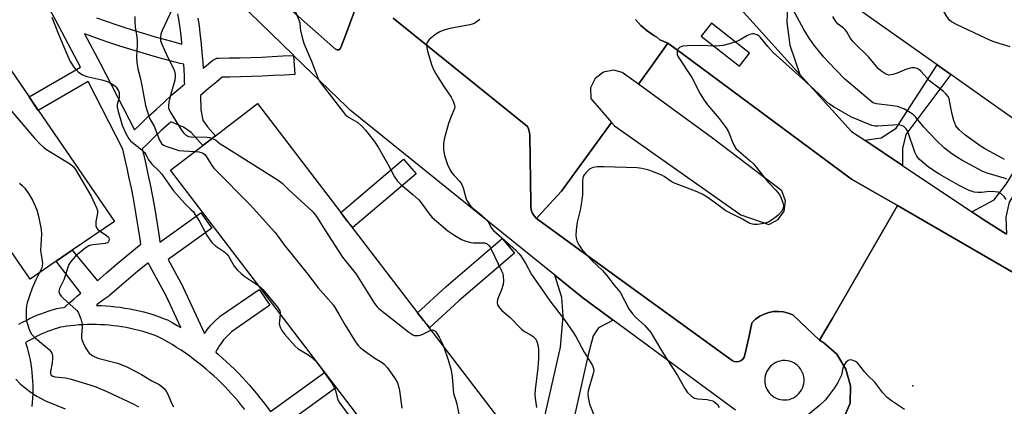
# Model space of a CAD drawing. Units: inches. Extents: x 1315759 to 1321759, y 485449 to 489449.
# Drawn here: x 1316602 to 1316911, y 488319 to 488440 of the extents above; entities that cross this region are included whole.
import ezdxf

# ---------------------------------------------------------------- set-up
doc = ezdxf.new("R2010")
doc.units = ezdxf.units.IN
doc.header["$MEASUREMENT"] = 0
for name, color, linetype in [('BLDG-Footprint', 5, 'Continuous'), ('ELEV-Spot Elevation', 7, 'Continuous'), ('TRANS-Non Street Sidewalk', 7, 'Continuous'), ('TRANS-Parking Lot', 4, 'Continuous'), ('TRANS-Road', 130, 'Continuous'), ('TRANS-Street Sidewalk', 7, 'Continuous'), ('Undefined', 1, 'Continuous')]:
    doc.layers.add(name, color=color, linetype=linetype)

msp = doc.modelspace()

# ---------------------------------------------------------------- linework, layer by layer
at = {"layer": 'BLDG-Footprint'}
for points, elevation in [([(1316613.56, 488364.62), (1316605.35, 488358.98), (1316596.87, 488371.34), (1316593.96, 488375.58), (1316581.3, 488394.02), (1316576.04, 488401.68), (1316561.35, 488423.07), (1316559.1, 488426.36), (1316548.23, 488442.19), (1316539.59, 488454.77), (1316532.89, 488464.54), (1316543.07, 488471.52), (1316545.56, 488473.24), (1316559.36, 488482.71), (1316583.4, 488447.69), (1316586.58, 488443.06), (1316605, 488416.22), (1316607.91, 488412), (1316631.82, 488377.16), (1316618.59, 488368.07)], 233.44), ([(1316967.09, 488390.03), (1316958.55, 488377.94), (1316924.64, 488401.91), (1316921.34, 488404.24), (1316894.42, 488423.28), (1316890.19, 488426.26), (1316853.24, 488452.38), (1316859.2, 488460.81), (1316863.11, 488466.33), (1316872.11, 488479.07), (1316883.88, 488470.74), (1316890.9, 488465.78), (1316908.52, 488453.32), (1316916.37, 488447.78), (1316935.45, 488434.29), (1316944.14, 488428.14), (1316957.08, 488418.99), (1316967.67, 488411.51), (1316977.41, 488404.62), (1316969.92, 488394.02)], 226.37), ([(1316755.12, 488311.69), (1316727.75, 488290.75), (1316720.32, 488300.46), (1316715.27, 488307.06), (1316649.39, 488393.18), (1316659.61, 488401), (1316663.51, 488403.99), (1316676.76, 488414.12), (1316702.9, 488379.94), (1316704.73, 488377.56), (1316726.99, 488348.46), (1316728.82, 488346.07)], 226.5)]:
    msp.add_lwpolyline(points, close=True, dxfattribs=dict(at, elevation=elevation))
at = {"layer": 'ELEV-Spot Elevation'}
msp.add_point((1316882.51, 488325.53, 218.57), dxfattribs=at)
at = {"layer": 'TRANS-Non Street Sidewalk'}
for points in [[(1316879.21, 488394.73), (1316867.4, 488402.62), (1316872.61, 488403.41), (1316877.29, 488406.38), (1316890.19, 488426.26), (1316894.42, 488423.27), (1316880.27, 488404.37), (1316879.24, 488400.05)], [(1316911.9, 488373.16), (1316905.16, 488377.43), (1316904.49, 488377.86), (1316901.02, 488380.18), (1316908.09, 488383.87), (1316911.79, 488388.84), (1316921.34, 488404.24), (1316924.63, 488401.91), (1316912.74, 488383.17), (1316911.71, 488378.52)]]:
    msp.add_lwpolyline(points, close=True, dxfattribs=at)
for points in [[(1316601.83, 488344.84, 0), (1316602.93, 488345.47, 0), (1316604.05, 488346.07, 0), (1316605.18, 488346.64, 0), (1316606.33, 488347.18, 0), (1316607.49, 488347.68, 0), (1316608.66, 488348.16, 0), (1316609.85, 488348.6, 0), (1316611.04, 488349.01, 0), (1316612.25, 488349.39, 0), (1316613.43, 488349.73, 0), (1316613.74, 488349.8, 0), (1316614.88, 488349.99, 0), (1316616.03, 488350.17, 0), (1316616.2, 488350.19, 0), (1316616.64, 488350.61, 0), (1316617.83, 488351.69, 0), (1316619.04, 488352.75, 0), (1316620.26, 488353.78, 0), (1316621.23, 488354.58, 0), (1316613.56, 488364.62, 0), (1316618.59, 488368.07, 0), (1316626.51, 488358.54, 0), (1316629.35, 488361.02, 0), (1316632.34, 488363.58, 0), (1316635.36, 488366.11, 0), (1316638.39, 488368.62, 0), (1316640.12, 488370.02, 0), (1316639.9, 488371.56, 0), (1316639.41, 488374.77, 0), (1316638.89, 488377.95, 0), (1316638.33, 488381.16, 0), (1316637.75, 488384.34, 0), (1316637.13, 488387.52, 0), (1316636.48, 488390.69, 0), (1316635.8, 488393.86, 0), (1316635.08, 488397.02, 0), (1316634.42, 488399.84, 0), (1316623.53, 488421.05, 0), (1316607.91, 488411.99, 0), (1316605, 488416.22, 0), (1316621.17, 488425.59, 0), (1316613.39, 488440.19, 0), (1316606.96, 488452.24, 0)], [(1316843.25, 488447.73, 0), (1316842.92, 488439.69, 0), (1316843.93, 488432.44, 0), (1316847.04, 488423.27, 0), (1316828.41, 488443.8, 0)], [(1316626.2, 488441, 0), (1316629.25, 488439.94, 0), (1316632.3, 488438.9, 0), (1316635.36, 488437.9, 0), (1316638.46, 488436.92, 0), (1316641.54, 488435.98, 0), (1316644.63, 488435.07, 0), (1316647.74, 488434.19, 0), (1316650.85, 488433.34, 0), (1316653.02, 488432.77, 0), (1316652.98, 488433.17, 0), (1316652.72, 488435.46, 0), (1316652.43, 488437.76, 0), (1316652.1, 488440.03, 0), (1316651.75, 488442.31, 0)], [(1316658.04, 488440.92, 0), (1316658.37, 488438.56, 0), (1316658.68, 488436.19, 0), (1316658.95, 488433.82, 0), (1316659.19, 488431.45, 0), (1316659.39, 488429.07, 0), (1316659.54, 488427.06, 0), (1316659.66, 488425.21, 0), (1316660.1, 488425.59, 0), (1316662.69, 488427.72, 0), (1316663.09, 488428, 0), (1316663.54, 488428.21, 0), (1316664.01, 488428.34, 0), (1316664.53, 488428.4, 0), (1316667.94, 488428.44, 0), (1316671.29, 488428.51, 0), (1316674.65, 488428.6, 0), (1316678.01, 488428.72, 0), (1316681.36, 488428.88, 0), (1316684.73, 488429.06, 0), (1316688.07, 488429.25, 0), (1316688.46, 488423.28, 0), (1316685.07, 488423.07, 0), (1316681.66, 488422.88, 0), (1316678.25, 488422.73, 0), (1316674.85, 488422.6, 0), (1316671.44, 488422.51, 0), (1316668.03, 488422.44, 0), (1316665.69, 488422.41, 0), (1316663.93, 488420.97, 0), (1316661.4, 488418.84, 0), (1316658.87, 488416.69, 0), (1316658.93, 488412.19, 0), (1316659.61, 488408.95, 0), (1316660.99, 488406.84, 0), (1316663.51, 488403.99, 0), (1316659.61, 488401.01, 0), (1316655.93, 488405.05, 0), (1316653.55, 488406.76, 0), (1316649.57, 488408.43, 0), (1316648.97, 488407.88, 0), (1316646.54, 488405.62, 0), (1316644.12, 488403.35, 0), (1316641.73, 488401.06, 0), (1316640.57, 488399.92, 0), (1316640.93, 488398.37, 0), (1316641.66, 488395.15, 0), (1316642.35, 488391.93, 0), (1316643.01, 488388.69, 0), (1316643.64, 488385.46, 0), (1316644.24, 488382.21, 0), (1316644.8, 488378.96, 0), (1316645.34, 488375.7, 0), (1316645.84, 488372.44, 0), (1316646.09, 488370.65, 0), (1316658.94, 488379.88, 0), (1316662.44, 488375.01, 0), (1316648.7, 488365.14, 0), (1316653.35, 488356.52, 0), (1316653.43, 488356.35, 0), (1316660.11, 488341.98, 0), (1316660.23, 488342.15, 0), (1316660.29, 488342.25, 0), (1316660.8, 488342.94, 0), (1316660.87, 488343.03, 0), (1316661.4, 488343.71, 0), (1316661.46, 488343.79, 0), (1316662.03, 488344.45, 0), (1316662.1, 488344.53, 0), (1316662.68, 488345.16, 0), (1316662.76, 488345.25, 0), (1316663.37, 488345.86, 0), (1316663.45, 488345.94, 0), (1316664.07, 488346.52, 0), (1316664.16, 488346.6, 0), (1316664.82, 488347.18, 0), (1316665.06, 488347.35, 0), (1316677.21, 488355.82, 0), (1316680.64, 488350.89, 0), (1316668.62, 488342.52, 0), (1316668.13, 488342.1, 0), (1316667.58, 488341.59, 0), (1316667.06, 488341.06, 0), (1316666.56, 488340.52, 0), (1316666.08, 488339.96, 0), (1316665.61, 488339.36, 0), (1316665.18, 488338.76, 0), (1316664.76, 488338.15, 0), (1316664.37, 488337.51, 0), (1316664.01, 488336.86, 0), (1316663.67, 488336.21, 0), (1316663.61, 488336.08, 0), (1316664.48, 488335.35, 0), (1316665.77, 488334.24, 0), (1316667.05, 488333.1, 0), (1316668.3, 488331.93, 0), (1316669.53, 488330.74, 0), (1316670.73, 488329.53, 0), (1316671.92, 488328.29, 0), (1316673.08, 488327.03, 0), (1316674.21, 488325.75, 0), (1316675.32, 488324.45, 0), (1316676.41, 488323.13, 0), (1316677.47, 488321.79, 0), (1316678.47, 488320.47, 0), (1316680.82, 488317.51, 0), (1316697.78, 488329.75, 0), (1316701.29, 488324.88, 0), (1316684.56, 488312.81, 0)], [(1316760.01, 488285.59, 0), (1316771.86, 488337.71, 0), (1316772.76, 488347.41, 0), (1316772.25, 488353.23, 0), (1316770.06, 488360.3, 0), (1316778.88, 488353.19, 0), (1316788.4, 488346.18, 0), (1316783.82, 488343.73, 0), (1316782.14, 488341.24, 0), (1316780.43, 488334.88, 0), (1316770.05, 488288.51, 0)], [(1316672.73, 488318.11, 0), (1316671.73, 488319.38, 0), (1316670.72, 488320.6, 0), (1316669.68, 488321.82, 0), (1316668.62, 488323.02, 0), (1316667.54, 488324.19, 0), (1316666.44, 488325.33, 0), (1316665.31, 488326.47, 0), (1316664.16, 488327.58, 0), (1316662.99, 488328.67, 0), (1316661.81, 488329.73, 0), (1316660.61, 488330.78, 0), (1316659.37, 488331.8, 0), (1316658.46, 488332.55, 0), (1316658.13, 488332.8, 0), (1316658.05, 488332.86, 0), (1316656.79, 488333.83, 0), (1316655.47, 488334.8, 0), (1316654.11, 488335.76, 0), (1316652.74, 488336.69, 0), (1316651.35, 488337.6, 0), (1316649.96, 488338.47, 0), (1316648.5, 488339.34, 0), (1316647.06, 488340.15, 0), (1316645.77, 488340.86, 0), (1316644.64, 488341.29, 0), (1316643.36, 488341.74, 0), (1316642.09, 488342.15, 0), (1316640.79, 488342.54, 0), (1316639.46, 488342.91, 0), (1316638.16, 488343.23, 0), (1316636.84, 488343.53, 0), (1316635.51, 488343.8, 0), (1316634.15, 488344.04, 0), (1316632.81, 488344.24, 0), (1316631.47, 488344.41, 0), (1316630.12, 488344.55, 0), (1316628.76, 488344.66, 0), (1316627.41, 488344.73, 0), (1316626.06, 488344.77, 0), (1316624.7, 488344.79, 0), (1316623.33, 488344.77, 0), (1316621.97, 488344.71, 0), (1316620.62, 488344.63, 0), (1316619.27, 488344.51, 0), (1316617.92, 488344.36, 0), (1316616.89, 488344.23, 0), (1316615.82, 488344.07, 0), (1316614.91, 488343.91, 0), (1316613.97, 488343.64, 0), (1316612.92, 488343.31, 0), (1316611.87, 488342.95, 0), (1316610.85, 488342.57, 0), (1316609.81, 488342.15, 0), (1316608.81, 488341.71, 0), (1316607.81, 488341.24, 0), (1316606.81, 488340.74, 0), (1316605.83, 488340.22, 0), (1316604.88, 488339.67, 0), (1316603.94, 488339.11, 0), (1316604.03, 488338.84, 0), (1316604.4, 488337.56, 0), (1316604.74, 488336.27, 0), (1316605.04, 488334.96, 0), (1316605.31, 488333.66, 0), (1316605.55, 488332.34, 0), (1316605.74, 488331.02, 0), (1316605.9, 488329.7, 0), (1316606.03, 488328.37, 0), (1316606.12, 488327.04, 0), (1316606.17, 488325.71, 0), (1316606.19, 488324.36, 0), (1316606.17, 488323.04, 0), (1316606.12, 488321.7, 0), (1316606.03, 488320.37, 0), (1316605.9, 488319.04, 0)]]:
    msp.add_polyline3d(points, dxfattribs=at)
for points in [[(1316624.18, 488435.35, 0), (1316622.43, 488435.99, 0), (1316627.33, 488426.79, 0), (1316638.07, 488405.86, 0), (1316639.99, 488407.7, 0), (1316642.44, 488410.01, 0), (1316644.9, 488412.29, 0), (1316647.39, 488414.56, 0), (1316649.89, 488416.81, 0), (1316652.42, 488419.03, 0), (1316653.88, 488420.29, 0), (1316653.86, 488420.82, 0), (1316653.78, 488422.78, 0), (1316653.68, 488424.73, 0), (1316653.57, 488426.44, 0), (1316652.5, 488426.71, 0), (1316649.31, 488427.54, 0), (1316646.14, 488428.4, 0), (1316642.97, 488429.3, 0), (1316639.82, 488430.23, 0), (1316636.67, 488431.19, 0), (1316633.53, 488432.18, 0), (1316630.41, 488433.2, 0), (1316627.29, 488434.26, 0)], [(1316636.22, 488359, 0), (1316633.27, 488356.47, 0), (1316630.31, 488353.9, 0), (1316630.09, 488353.72, 0), (1316628.83, 488352.84, 0), (1316627.63, 488351.96, 0), (1316626.43, 488351.04, 0), (1316626.17, 488350.78, 0), (1316627.67, 488350.73, 0), (1316629.17, 488350.64, 0), (1316630.66, 488350.52, 0), (1316632.16, 488350.37, 0), (1316633.64, 488350.18, 0), (1316635.13, 488349.96, 0), (1316636.61, 488349.7, 0), (1316638.08, 488349.4, 0), (1316639.54, 488349.07, 0), (1316641, 488348.71, 0), (1316642.44, 488348.31, 0), (1316643.88, 488347.88, 0), (1316645.3, 488347.41, 0), (1316646.72, 488346.91, 0), (1316648.09, 488346.39, 0), (1316648.45, 488346.23, 0), (1316649.99, 488345.39, 0), (1316651.54, 488344.51, 0), (1316652.62, 488343.86, 0), (1316648.03, 488353.74, 0), (1316642.41, 488364.15, 0), (1316642.2, 488363.98, 0), (1316639.19, 488361.5, 0)]]:
    msp.add_polyline3d(points, close=True, dxfattribs=at)
at = {"layer": 'TRANS-Parking Lot'}
msp.add_lwpolyline([(1316601.33, 488552.27), (1316605.3, 488549.58), (1316611.95, 488544.81), (1316618.47, 488539.87), (1316624.86, 488534.75), (1316631.11, 488529.47), (1316660.05, 488501.11), (1316676.75, 488484.74), (1316710.62, 488452.55), (1316704.42, 488435.76), (1316702.94, 488431.75), (1316702.69, 488431.3), (1316702.25, 488431.01), (1316701.72, 488430.96), (1316701.24, 488431.17), (1316686.92, 488443.89), (1316646.32, 488484.03), (1316643.99, 488486.33), (1316627.12, 488503), (1316621.81, 488508.1), (1316616.37, 488513.05), (1316610.79, 488517.86), (1316605.08, 488522.5), (1316599.24, 488526.99)], dxfattribs=at)
at = {"layer": 'TRANS-Road'}
for points in [[(1316795.39, 488440.46), (1316797.15, 488438.64), (1316799.07, 488436.98), (1316801.13, 488435.49), (1316802.11, 488434.91), (1316803.11, 488434.15), (1316805.59, 488433.08), (1316800.44, 488425.91), (1316796.33, 488420.18), (1316791.25, 488423.86), (1316788.59, 488424.56), (1316785.34, 488423.99), (1316782.71, 488421.99), (1316781.27, 488419.01), (1316781.36, 488415.71), (1316787.93, 488408.18), (1316775.5, 488391.21), (1316772.15, 488386.63), (1316766.02, 488379.94), (1316764.32, 488378.08), (1316763.58, 488378.86), (1316763.02, 488379.78), (1316762.66, 488380.79), (1316762.51, 488381.85), (1316762.57, 488382.92), (1316762.26, 488403.95), (1316762.16, 488405.09), (1316761.87, 488406.2), (1316761.5, 488406.97), (1316748.54, 488417.4), (1316719.36, 488440.87)], [(1316861.12, 488316.25), (1316862.79, 488320.07), (1316862.91, 488325.53), (1316861.47, 488330.79), (1316858.6, 488335.43), (1316854.53, 488339.06), (1316853.24, 488339.84), (1316857.13, 488346.57), (1316877.68, 488382.1), (1316927.18, 488353.49)]]:
    msp.add_lwpolyline(points, dxfattribs=at)
msp.add_lwpolyline([(1316877.68, 488382.1), (1316857.13, 488346.57), (1316853.24, 488339.84), (1316844.79, 488347.83), (1316843.36, 488348.39), (1316841.86, 488348.75), (1316840.32, 488348.89), (1316838.78, 488348.82), (1316837.26, 488348.53), (1316835.8, 488348.04), (1316834.42, 488347.35), (1316833.15, 488346.48), (1316832.01, 488345.44), (1316831.95, 488345.17), (1316830.96, 488340.73), (1316829.73, 488335.28), (1316829.53, 488334.56), (1316829.13, 488333.93), (1316828.57, 488333.44), (1316827.89, 488333.13), (1316827.15, 488333.03), (1316826.41, 488333.14), (1316825.74, 488333.46), (1316787.05, 488361.53), (1316764.32, 488378.08), (1316766.02, 488379.94), (1316772.15, 488386.63), (1316775.5, 488391.21), (1316787.93, 488408.18), (1316788.82, 488407.15), (1316828.54, 488379.21), (1316837.32, 488376.19), (1316840.21, 488377.72), (1316842.08, 488380.4), (1316842.5, 488383.64), (1316841.37, 488386.72), (1316819.6, 488403.3), (1316796.33, 488420.18), (1316800.44, 488425.91), (1316805.59, 488433.08), (1316809.72, 488430.02), (1316863.25, 488390.44)], close=True, dxfattribs=at)
at = {"layer": 'TRANS-Street Sidewalk'}
for points in [[(1316726.51, 488392.06), (1316706.66, 488375.27), (1316704.73, 488377.56), (1316702.9, 488379.95), (1316722.63, 488396.64)], [(1316739.95, 488352.2), (1316730.85, 488343.86), (1316728.82, 488346.07), (1316726.99, 488348.46), (1316735.92, 488356.65), (1316736, 488356.72), (1316753.53, 488371.74), (1316757.44, 488367.19)]]:
    msp.add_lwpolyline(points, close=True, dxfattribs=at)
for points in [[(1316826.84, 488317.86, 0), (1316788.4, 488346.18, 0), (1316778.88, 488353.19, 0), (1316770.06, 488360.3, 0), (1316705.84, 488412, 0), (1316704.74, 488413.07, 0), (1316688.08, 488429.24, 0), (1316688.07, 488429.25, 0), (1316688.06, 488429.27, 0), (1316653.26, 488463.05, 0), (1316652.27, 488464.01, 0), (1316647.54, 488468.61, 0), (1316641.92, 488474.97, 0), (1316637.19, 488480.07, 0), (1316636.15, 488481.19, 0), (1316630.23, 488487.26, 0), (1316624.15, 488493.18, 0), (1316617.93, 488498.95, 0), (1316611.56, 488504.56, 0), (1316605.06, 488510.01, 0), (1316598.42, 488515.29, 0)], [(1316686.92, 488443.89, 0), (1316701.24, 488431.17, 0), (1316701.72, 488430.96, 0), (1316702.25, 488431.01, 0), (1316702.69, 488431.3, 0), (1316702.94, 488431.75, 0), (1316704.42, 488435.76, 0), (1316710.62, 488452.55, 0)], [(1316828.41, 488443.8, 0), (1316847.04, 488423.27, 0), (1316863.29, 488405.37, 0), (1316867.4, 488402.62, 0), (1316879.21, 488394.73, 0), (1316901.02, 488380.18, 0), (1316904.49, 488377.86, 0), (1316905.16, 488377.43, 0), (1316911.9, 488373.16, 0)], [(1316719.36, 488440.87, 0), (1316748.54, 488417.4, 0), (1316761.5, 488406.97, 0), (1316761.87, 488406.2, 0), (1316762.16, 488405.09, 0), (1316762.26, 488403.95, 0), (1316762.57, 488382.92, 0), (1316762.51, 488381.85, 0), (1316762.66, 488380.79, 0), (1316763.02, 488379.78, 0), (1316763.58, 488378.86, 0), (1316764.32, 488378.08, 0), (1316787.05, 488361.53, 0), (1316825.74, 488333.46, 0), (1316826.41, 488333.14, 0), (1316827.15, 488333.03, 0), (1316827.89, 488333.13, 0), (1316828.57, 488333.44, 0), (1316829.13, 488333.93, 0), (1316829.53, 488334.56, 0), (1316829.73, 488335.28, 0), (1316830.96, 488340.73, 0), (1316831.95, 488345.17, 0), (1316832.01, 488345.44, 0), (1316833.15, 488346.48, 0), (1316834.42, 488347.35, 0), (1316835.8, 488348.04, 0), (1316837.26, 488348.53, 0), (1316838.78, 488348.82, 0), (1316840.32, 488348.89, 0), (1316841.86, 488348.75, 0), (1316843.36, 488348.39, 0), (1316844.79, 488347.83, 0), (1316853.24, 488339.84, 0), (1316854.53, 488339.06, 0), (1316858.6, 488335.43, 0), (1316861.47, 488330.79, 0), (1316862.91, 488325.53, 0), (1316862.79, 488320.07, 0), (1316861.12, 488316.25, 0)], [(1316927.18, 488353.49, 0), (1316877.68, 488382.1, 0), (1316863.25, 488390.44, 0), (1316809.72, 488430.02, 0), (1316805.59, 488433.08, 0), (1316803.11, 488434.15, 0), (1316802.11, 488434.91, 0), (1316801.13, 488435.49, 0), (1316799.07, 488436.98, 0), (1316797.15, 488438.64, 0), (1316795.39, 488440.46, 0)]]:
    msp.add_polyline3d(points, dxfattribs=at)
for points in [[(1316816.01, 488435.25, 0), (1316828.03, 488425.85, 0), (1316831.27, 488429.98, 0), (1316819.25, 488439.39, 0)], [(1316841.66, 488321.12, 0), (1316842.36, 488321.1, 0), (1316843.06, 488321.16, 0), (1316843.75, 488321.3, 0), (1316844.42, 488321.52, 0), (1316845.06, 488321.81, 0), (1316845.66, 488322.17, 0), (1316846.22, 488322.6, 0), (1316846.72, 488323.09, 0), (1316847.17, 488323.63, 0), (1316847.55, 488324.22, 0), (1316847.87, 488324.85, 0), (1316848.11, 488325.51, 0), (1316848.27, 488326.2, 0), (1316848.35, 488326.9, 0), (1316848.36, 488327.6, 0), (1316848.28, 488328.3, 0), (1316848.13, 488328.98, 0), (1316847.9, 488329.65, 0), (1316847.59, 488330.28, 0), (1316847.22, 488330.88, 0), (1316846.78, 488331.43, 0), (1316846.28, 488331.92, 0), (1316845.73, 488332.36, 0), (1316845.13, 488332.73, 0), (1316844.49, 488333.02, 0), (1316843.83, 488333.25, 0), (1316843.14, 488333.4, 0), (1316842.44, 488333.47, 0), (1316842.27, 488333.47, 0), (1316841.56, 488333.44, 0), (1316840.87, 488333.33, 0), (1316840.19, 488333.14, 0), (1316839.54, 488332.88, 0), (1316838.92, 488332.54, 0), (1316838.35, 488332.14, 0), (1316837.82, 488331.67, 0), (1316837.35, 488331.15, 0), (1316836.94, 488330.58, 0), (1316836.6, 488329.96, 0), (1316836.33, 488329.31, 0), (1316836.14, 488328.64, 0), (1316836.03, 488327.94, 0), (1316835.99, 488327.24, 0), (1316836.04, 488326.54, 0), (1316836.16, 488325.85, 0), (1316836.37, 488325.17, 0), (1316836.64, 488324.53, 0), (1316836.99, 488323.92, 0), (1316837.41, 488323.35, 0), (1316837.89, 488322.83, 0), (1316838.42, 488322.37, 0), (1316839, 488321.98, 0), (1316839.63, 488321.65, 0), (1316840.28, 488321.4, 0), (1316840.96, 488321.22, 0)]]:
    msp.add_polyline3d(points, close=True, dxfattribs=at)
at = {"layer": 'Undefined'}
for points, elevation in [([(1316913.11, 488431.94), (1316908.28, 488433.44), (1316906.9, 488433.96), (1316896.47, 488438.82), (1316894.67, 488439.77), (1316894.03, 488440.32), (1316893.15, 488441.42), (1316890.94, 488445.16), (1316890.08, 488446.29), (1316884.07, 488451.26), (1316882.31, 488452.82), (1316868.72, 488467.56), (1316868.21, 488468.27), (1316867.87, 488469.07), (1316867.68, 488470.02), (1316867.41, 488472.43)], 226), ([(1316650.76, 488445.5), (1316646.76, 488437.01), (1316646.39, 488435.92), (1316646.27, 488435.05), (1316646.33, 488433.89), (1316646.65, 488432.78), (1316648.57, 488428.54), (1316650.35, 488425.12), (1316650.65, 488424.31), (1316650.89, 488423.21), (1316650.91, 488422.36), (1316650.76, 488421.49), (1316649.32, 488416.3), (1316648.92, 488414.57), (1316648.77, 488413.43), (1316648.83, 488412.69), (1316649.34, 488411.53), (1316652.88, 488405.8), (1316653.56, 488404.85), (1316654.16, 488404.31), (1316655.08, 488403.82), (1316655.87, 488403.64), (1316660.88, 488403.55), (1316661.74, 488403.42), (1316662.48, 488403.2)], 226), ([(1316687.68, 488445.1), (1316689.84, 488440.13), (1316689.99, 488439.47), (1316690.09, 488437.87), (1316690.23, 488437.02), (1316690.87, 488434.47), (1316691.38, 488432.81), (1316693.66, 488427.47), (1316695.68, 488422.21), (1316696.14, 488421.28), (1316696.69, 488420.4), (1316704.3, 488410.69), (1316705.32, 488409.84), (1316708.25, 488408.14), (1316709.49, 488407.04), (1316710.65, 488405.77), (1316713.38, 488402.31), (1316714.62, 488400.48), (1316717.67, 488395.06), (1316719.78, 488391.12), (1316720.67, 488389.76), (1316721.69, 488388.75), (1316725.56, 488385.58), (1316727.42, 488383.87), (1316728.44, 488382.59), (1316730.59, 488379.49), (1316731.54, 488378.39), (1316736.49, 488374.19), (1316738.73, 488372.7), (1316740.78, 488371.48), (1316742.11, 488370.95), (1316743.76, 488370.5), (1316744.61, 488370.44), (1316747.18, 488370.46), (1316748.12, 488370.37), (1316748.83, 488370.09), (1316749.37, 488369.62), (1316749.8, 488369.01), (1316750.21, 488368.24), (1316753.4, 488361.6), (1316753.73, 488360.79), (1316753.9, 488359.94), (1316754, 488358.49), (1316753.9, 488357.34), (1316753.36, 488355.65), (1316752.05, 488352.58), (1316751.94, 488351.68), (1316752.14, 488350.98), (1316752.71, 488350.06), (1316753.42, 488349.21), (1316756.09, 488346.98), (1316759.68, 488343.3), (1316760.6, 488342.59), (1316762.4, 488341.63), (1316763.33, 488340.99), (1316764.08, 488340.19), (1316764.44, 488339.48), (1316764.74, 488338.42), (1316764.93, 488337), (1316764.94, 488334.12), (1316764.77, 488331.23), (1316763.95, 488324.25), (1316763.86, 488322.8), (1316763.94, 488321.7), (1316764.39, 488318.73)], 224), ([(1316911.98, 488390.42), (1316911.17, 488390.75), (1316905.82, 488392.3), (1316904.26, 488392.9), (1316897.92, 488396.31), (1316896.18, 488397.36), (1316894.75, 488398.34), (1316892.47, 488400.16), (1316889.86, 488402.64), (1316886, 488406.76), (1316883.3, 488409.96), (1316882.7, 488410.55), (1316881.82, 488411.22), (1316879.86, 488412.32), (1316877.68, 488413.18), (1316876.24, 488413.45), (1316871.1, 488414.06), (1316870.1, 488414.4), (1316869.18, 488414.94), (1316861.05, 488421.93), (1316856.1, 488426.97), (1316854.54, 488428.71), (1316851.4, 488432.53), (1316849.91, 488434.64), (1316848.29, 488437.34), (1316844.86, 488443.72)], 222), ([(1316612.17, 488441.28), (1316614.23, 488435.87), (1316617.05, 488429.22), (1316617.95, 488427.37), (1316619.03, 488425.57), (1316619.57, 488424.88), (1316620.39, 488424.07), (1316621.79, 488423.11), (1316623.13, 488422.63), (1316627.89, 488421.56), (1316629.24, 488421.18), (1316630.03, 488420.82), (1316631.31, 488420.06), (1316632.03, 488419.54), (1316632.62, 488418.96), (1316633.12, 488418.1), (1316633.26, 488417.59), (1316633.34, 488416.8), (1316633.26, 488415.99), (1316632.72, 488413.78), (1316632.72, 488412.94), (1316632.88, 488412.09), (1316634.25, 488407.31), (1316635.41, 488404.75), (1316636.34, 488403.09), (1316636.87, 488402.46), (1316637.5, 488401.88), (1316640.43, 488399.57), (1316641.25, 488398.81), (1316641.69, 488398.17), (1316642.56, 488396.51), (1316643.01, 488395.8), (1316643.57, 488395.14), (1316645.87, 488392.87), (1316646.65, 488391.98), (1316650.38, 488386.71), (1316653.87, 488382.78), (1316655.96, 488380.8), (1316656.49, 488380.21), (1316658.55, 488377.1), (1316660.97, 488372.6), (1316662.39, 488370.48), (1316663.63, 488369.37), (1316666.44, 488367.44), (1316667.1, 488366.89), (1316667.61, 488366.22), (1316669.46, 488363.11), (1316670.39, 488361.99), (1316671.62, 488360.74), (1316672.47, 488360.09), (1316677.11, 488356.95)], 230), ([(1316638.24, 488441.44), (1316638.2, 488439.78), (1316638.31, 488438.12), (1316638.82, 488435.05), (1316638.94, 488433.94), (1316638.94, 488432.55), (1316638.71, 488428.75), (1316638.81, 488427), (1316639.11, 488424.98), (1316639.86, 488422.35), (1316640.41, 488419.76), (1316641.55, 488413.55), (1316642.61, 488410.17), (1316643.08, 488409.15), (1316644.34, 488407.05), (1316645.98, 488402.6), (1316646.62, 488401.63), (1316647.24, 488401.06), (1316648.26, 488400.6), (1316651.07, 488399.66), (1316652.05, 488399.41), (1316653.47, 488399.25), (1316657.06, 488399.05)], 228), ([(1316746.59, 488440.53), (1316744.95, 488439.36), (1316744.19, 488439), (1316743.37, 488438.78), (1316737.14, 488437.65), (1316735.26, 488437.12), (1316733.96, 488436.64), (1316732.73, 488435.88), (1316730.67, 488434.18), (1316729.99, 488433.32), (1316729.81, 488432.55), (1316729.86, 488431.71), (1316730.13, 488430.59), (1316731.47, 488426.09), (1316731.98, 488424.76), (1316732.68, 488423.47), (1316735.23, 488419.45), (1316737.56, 488416.11), (1316738.19, 488414.86), (1316738.63, 488413.57), (1316738.68, 488413.06), (1316738.6, 488412.55), (1316737.45, 488409.83), (1316736.76, 488407.89), (1316735.45, 488403.33), (1316735.1, 488401.6), (1316735.17, 488399.86), (1316735.48, 488397.83), (1316736.44, 488395.02), (1316737.14, 488393.39), (1316737.75, 488392.42), (1316738.45, 488391.51), (1316740.17, 488389.74), (1316740.78, 488388.93), (1316741.29, 488387.69), (1316742.3, 488384.08), (1316742.66, 488383.34), (1316743.28, 488382.48), (1316744.37, 488381.34), (1316746.92, 488379.22), (1316748.63, 488377.63), (1316749.19, 488376.98), (1316750.24, 488375.06), (1316750.87, 488374.27), (1316757.8, 488368.08), (1316758.84, 488367.05), (1316759.39, 488366.36), (1316760.97, 488363.87), (1316762.82, 488360.51), (1316766.25, 488355.59), (1316768.49, 488352.18), (1316773.14, 488346.21), (1316775.77, 488342.47), (1316776.67, 488340.98), (1316779.29, 488336.09), (1316781.89, 488331.91), (1316782.27, 488330.98), (1316782.31, 488330.26), (1316782.16, 488329.4), (1316780.6, 488323.94), (1316780.49, 488322.87), (1316780.53, 488321.84), (1316780.73, 488320.8), (1316781.03, 488319.77), (1316782.65, 488315.7)], 222), ([(1316911.31, 488396.58), (1316910.51, 488396.94), (1316905.34, 488399.84), (1316903.69, 488400.85), (1316898.81, 488404.36), (1316896.9, 488405.95), (1316896.03, 488407.14), (1316895.36, 488408.77), (1316894.81, 488410.75), (1316894.07, 488414.96), (1316893.87, 488415.66), (1316893.55, 488416.33), (1316892.88, 488417.16), (1316892.09, 488417.91), (1316887.7, 488421.3), (1316885.12, 488424.17), (1316884.31, 488424.9), (1316883.84, 488425.14), (1316883.03, 488425.31), (1316882.18, 488425.34), (1316881.62, 488425.28), (1316880.53, 488424.92), (1316877.57, 488423.61), (1316876.18, 488423.22), (1316875.09, 488423.08), (1316874.38, 488423.23), (1316873.74, 488423.55), (1316872.43, 488424.42), (1316871.58, 488425.15), (1316868.65, 488428.64), (1316863.82, 488433.45), (1316862.88, 488434.71), (1316861.77, 488436.61), (1316861.3, 488437.27), (1316860.7, 488437.82), (1316859.03, 488439.04), (1316858.29, 488439.88), (1316857.34, 488441.4)], 224), ([(1316911.83, 488384.06), (1316911.19, 488384.97), (1316910.26, 488385.82), (1316909.32, 488386.27), (1316908.28, 488386.47), (1316906.62, 488386.5), (1316904.09, 488386.21), (1316902.91, 488386.18), (1316901.77, 488386.33), (1316900.16, 488386.85), (1316896.8, 488388.52), (1316890.99, 488391.81), (1316889.27, 488392.91), (1316887.37, 488394.29), (1316884.62, 488396.59), (1316883.76, 488397.6), (1316883.17, 488398.87), (1316880.95, 488405.32), (1316880.42, 488406.22), (1316879.69, 488406.93), (1316878.97, 488407.28), (1316877.86, 488407.45), (1316871.52, 488407), (1316870.64, 488407.05), (1316869.62, 488407.28), (1316863.26, 488409.81), (1316857.82, 488412.99), (1316856.32, 488413.96), (1316855.35, 488414.77), (1316852.95, 488417.16), (1316847.69, 488422.1), (1316838.7, 488430.12), (1316836.93, 488432.01), (1316834.63, 488434.86), (1316834.24, 488435.24), (1316833.58, 488435.67), (1316832.63, 488436.03), (1316832.12, 488436.05), (1316831.59, 488435.94), (1316830.54, 488435.5), (1316828.27, 488434.09), (1316827.48, 488433.68), (1316824.96, 488432.82), (1316822.96, 488432.31), (1316820.84, 488432.17), (1316815.48, 488432.37), (1316811.78, 488432.29), (1316810.21, 488432.11), (1316809.29, 488431.72), (1316808.73, 488431.2), (1316808.48, 488430.54), (1316808.52, 488429.53), (1316808.77, 488428.77), (1316813.15, 488422.27), (1316815.76, 488417.19), (1316816.95, 488415.15), (1316817.98, 488413.76), (1316821.72, 488409.4), (1316823.93, 488406.48), (1316824.6, 488405.24), (1316826.22, 488401.23), (1316826.91, 488400.07), (1316827.77, 488399.25), (1316831.41, 488396.18), (1316832.45, 488395.18), (1316833.33, 488394.16), (1316836.97, 488389.51), (1316839.47, 488386.95), (1316840.54, 488385.69), (1316841.11, 488384.71), (1316841.7, 488383.02), (1316841.86, 488382.17), (1316841.77, 488381.28), (1316841.33, 488380.32), (1316840.27, 488379.08), (1316839.09, 488378.16), (1316837.33, 488377.02), (1316836.53, 488376.66), (1316835.14, 488376.33), (1316833.72, 488376.12), (1316832.62, 488376.13), (1316831.36, 488376.51), (1316829, 488377.83), (1316823.81, 488380.45), (1316819.7, 488383.53), (1316817.63, 488384.95), (1316816.31, 488385.72), (1316814.75, 488386.42), (1316807.68, 488389.18), (1316806.66, 488389.71), (1316804.44, 488391.2), (1316803.7, 488391.62), (1316801.3, 488392.64), (1316799.66, 488393.17), (1316797.43, 488393.73), (1316796, 488393.92), (1316785.44, 488394.29), (1316783.41, 488394.27), (1316782.1, 488394.03), (1316781.13, 488393.6), (1316779.84, 488392.43), (1316779.31, 488391.76), (1316779.04, 488391.27), (1316778.9, 488390.75), (1316778.81, 488389.91), (1316778.75, 488385.58), (1316778.6, 488383.84), (1316778.07, 488380.67), (1316777.06, 488376.86), (1316776.82, 488374.51), (1316776.73, 488372.75), (1316776.77, 488371.88), (1316776.97, 488371.07), (1316777.58, 488369.8), (1316778.48, 488368.53), (1316781.75, 488364.82), (1316785.03, 488361.7), (1316786.46, 488360.21), (1316788.65, 488357.25), (1316790.08, 488355.56), (1316790.73, 488354.68), (1316793.33, 488349.75), (1316794.44, 488348.11), (1316795.43, 488347.05), (1316798.33, 488344.46), (1316800.22, 488342.26), (1316801.02, 488341.06), (1316804.24, 488335.56), (1316808.6, 488328.74), (1316810.88, 488324.69), (1316811.7, 488323.5), (1316812.99, 488322.29), (1316813.96, 488321.67), (1316815.04, 488321.43), (1316817.93, 488321.22), (1316818.79, 488321.09), (1316819.66, 488320.78), (1316820.36, 488320.37), (1316821.16, 488319.67), (1316821.71, 488318.71)], 220), ([(1316594.58, 488417.43), (1316606.68, 488403.23), (1316608.48, 488401.34), (1316609.53, 488400.39), (1316610.48, 488399.7), (1316618.03, 488395.1), (1316618.86, 488394.42), (1316619.61, 488393.46), (1316624.51, 488385.05), (1316626.19, 488381.35), (1316626.45, 488380.55), (1316626.53, 488379.73), (1316625.99, 488377.16), (1316626, 488375.76), (1316626.29, 488375.03), (1316626.65, 488374.62), (1316627.31, 488374.06)], 232), ([(1316662.48, 488403.2), (1316663.56, 488402.71), (1316665.06, 488401.53), (1316666.28, 488400.7), (1316683.18, 488390.13), (1316684.44, 488389.09), (1316686.56, 488387.05), (1316694.14, 488380.14), (1316695.25, 488378.71), (1316697.85, 488374.53), (1316703.44, 488365.92), (1316707.69, 488360.59), (1316713.52, 488351.37), (1316714.28, 488350.38), (1316714.87, 488349.78), (1316724.24, 488342.37), (1316725.46, 488341.57), (1316725.98, 488341.38), (1316726.51, 488341.3), (1316727.32, 488341.31), (1316727.86, 488341.41), (1316728.64, 488341.71), (1316731.16, 488343)], 226), ([(1316657.06, 488399.05), (1316658.3, 488398.95), (1316659.08, 488398.8), (1316659.67, 488398.56), (1316660.3, 488398.03), (1316660.95, 488397.13), (1316662.38, 488394.64), (1316663.08, 488393.71), (1316674.43, 488382.38), (1316682.2, 488373.74), (1316682.9, 488372.86), (1316684.98, 488369.87), (1316692.48, 488360.72), (1316695.8, 488356.34), (1316700.59, 488350.82), (1316702.3, 488348.08), (1316704.23, 488344.57), (1316707.49, 488339.39), (1316708.33, 488338.22), (1316708.94, 488337.61), (1316710.31, 488336.56), (1316713.62, 488334.21), (1316715.86, 488332.81), (1316716.55, 488332.29), (1316717.52, 488331.17), (1316719.95, 488327.75), (1316720.7, 488326.48), (1316721.04, 488325.47), (1316721.3, 488324.05), (1316722.01, 488318.52)], 228), ([(1316601.99, 488389.18), (1316602.85, 488388.42), (1316603.64, 488387.52), (1316605.06, 488385.6), (1316606.16, 488383.59), (1316607.47, 488380.74), (1316607.97, 488378.79), (1316608.82, 488374.55), (1316608.89, 488373.1), (1316608.62, 488368.11), (1316608.71, 488367.23), (1316609.16, 488364.88), (1316609.22, 488363.79), (1316608.98, 488362.55), (1316608.17, 488360.92)], 234), ([(1316627.31, 488374.06), (1316629.29, 488372.7), (1316629.9, 488372.18), (1316630.02, 488371.97), (1316630.12, 488371.57), (1316630.08, 488371.15), (1316629.92, 488370.76), (1316629.6, 488370.46), (1316628.89, 488370.2), (1316625.18, 488369.82), (1316624.36, 488369.66), (1316623.81, 488369.45), (1316622.63, 488368.73), (1316619.64, 488366.2), (1316618.81, 488365.41), (1316618.09, 488364.55), (1316617.54, 488363.6), (1316615.95, 488358.84), (1316614.56, 488356.09), (1316614.42, 488355.59), (1316614.39, 488355.09), (1316614.58, 488354.38), (1316615.08, 488353.72), (1316615.7, 488353.09), (1316619.86, 488349.32), (1316620.41, 488348.67), (1316620.68, 488348.18), (1316621.29, 488346.55), (1316621.71, 488344.86), (1316621.73, 488344.05), (1316621.43, 488341.35), (1316621.45, 488340.57), (1316621.56, 488340.04), (1316621.99, 488338.99), (1316622.78, 488337.45), (1316623.36, 488336.47), (1316623.88, 488335.81), (1316625.06, 488334.97), (1316626.65, 488334.24), (1316632.8, 488332.64), (1316634.13, 488332.17), (1316635.92, 488331.39), (1316640.3, 488329.08), (1316643.53, 488327.14), (1316645.85, 488325.93), (1316646.72, 488325.38), (1316647.5, 488324.61), (1316648.18, 488323.7), (1316648.57, 488322.95), (1316649.85, 488319.88), (1316650.38, 488318.96)], 232), ([(1316608.17, 488360.92), (1316607.15, 488358.81), (1316606, 488356.17), (1316605.22, 488354.07), (1316604.43, 488351.56), (1316604.25, 488350.71), (1316604.13, 488349.26), (1316604.07, 488347.52), (1316604.12, 488346.37), (1316604.37, 488345.24), (1316604.89, 488343.56), (1316605.32, 488342.49), (1316605.76, 488341.76), (1316607.02, 488340.53), (1316611.3, 488336.91), (1316611.86, 488336.29), (1316612.13, 488335.82), (1316612.34, 488335.03), (1316612.39, 488334.19), (1316612.24, 488332.75), (1316611.75, 488330.05), (1316611.77, 488329.29), (1316611.96, 488328.9), (1316612.43, 488328.55), (1316613.12, 488328.34), (1316616.42, 488328.01), (1316618.18, 488327.67), (1316624.04, 488325.88), (1316625.95, 488325.21), (1316629.38, 488323.72), (1316637.9, 488319.75), (1316639.39, 488318.9)], 234), ([(1316677.11, 488356.95), (1316677.69, 488356.48), (1316678.5, 488355.65), (1316682.99, 488350.23), (1316683.75, 488349.05), (1316683.87, 488348.55), (1316683.89, 488348.09)], 230), ([(1316683.89, 488348.09), (1316683.61, 488345.85), (1316683.59, 488345.02), (1316683.86, 488343.93), (1316684.4, 488342.9), (1316685.33, 488341.67), (1316688.55, 488337.96), (1316689.54, 488337.16), (1316692.49, 488335.42), (1316693.43, 488334.74), (1316695.16, 488333.13), (1316696.6, 488331.23), (1316700.06, 488326.36), (1316700.86, 488325.12), (1316701.27, 488324.09), (1316701.84, 488321.48), (1316702.16, 488320.77), (1316702.77, 488319.82), (1316705.38, 488316.32)], 230), ([(1316731.16, 488343), (1316731.64, 488343.08), (1316732.03, 488343.01), (1316732.39, 488342.81), (1316732.74, 488342.45), (1316733.74, 488340.77), (1316734.79, 488338.73), (1316735.23, 488337.69)], 226), ([(1316735.23, 488337.69), (1316736.56, 488333.74), (1316737.55, 488330.42), (1316737.86, 488328.41), (1316738.31, 488323.08), (1316739.04, 488320.89), (1316739.34, 488319.75), (1316741.7, 488307.84), (1316741.74, 488306.98), (1316741.53, 488305.86), (1316739.56, 488299.78)], 226), ([(1316879.87, 488318.15), (1316875.76, 488320.85), (1316874.41, 488321.91), (1316873.11, 488323.39), (1316870.53, 488326.64), (1316868.5, 488328.64), (1316867.39, 488329.87), (1316865.09, 488332.8), (1316864.51, 488333.22), (1316863.48, 488333.6), (1316862.71, 488333.67), (1316862.25, 488333.52), (1316861.46, 488332.81), (1316860.84, 488331.88), (1316860.55, 488331.07), (1316860.06, 488328.92), (1316859.63, 488327.88), (1316858.97, 488326.62), (1316857.94, 488324.92), (1316856.07, 488322.38), (1316854.98, 488321.05), (1316853.34, 488319.44), (1316847.85, 488314.96)], 218), ([(1316600.88, 488327.66), (1316602.26, 488326.15), (1316605.35, 488323.64), (1316607.4, 488322.25), (1316610.19, 488320.88), (1316616.3, 488318.32)], 236)]:
    msp.add_lwpolyline(points, dxfattribs=dict(at, elevation=elevation))

doc.saveas('drawing.dxf')
